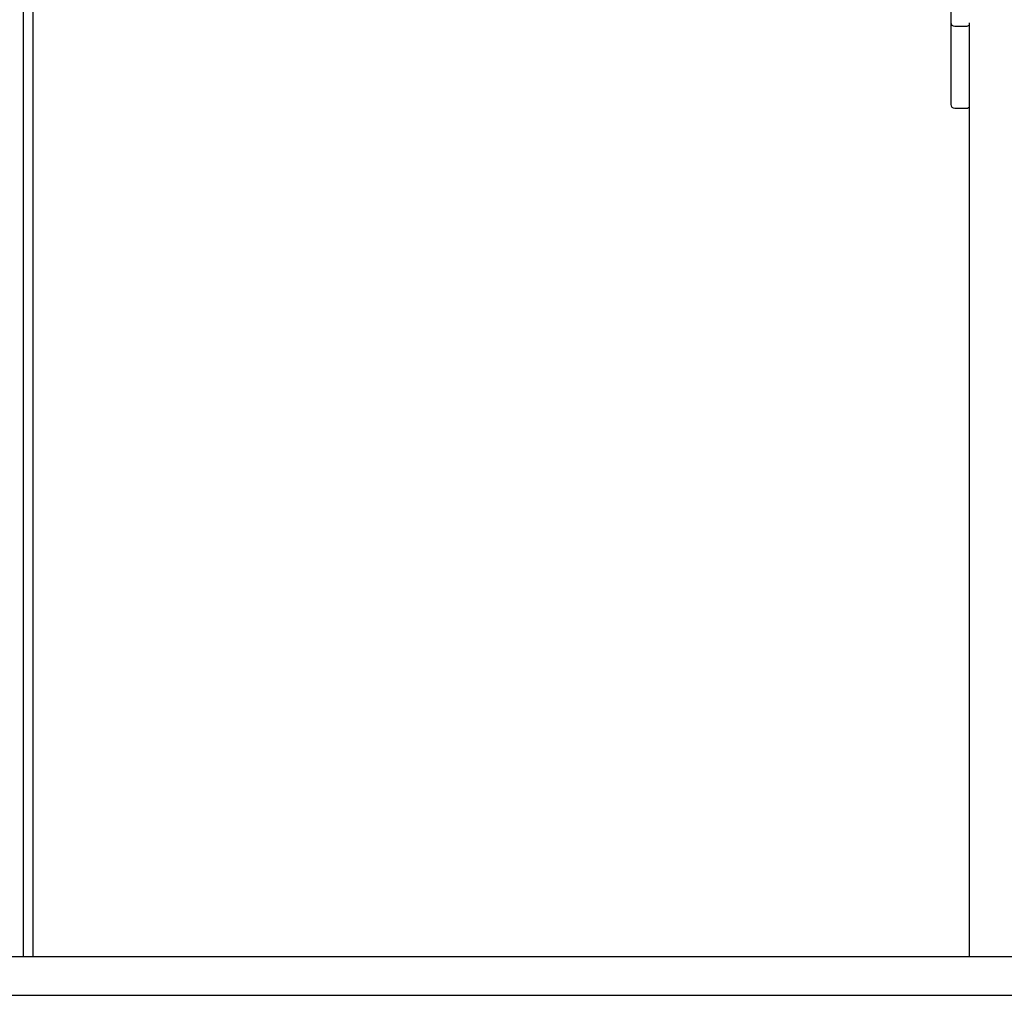
# Model space of a CAD drawing. Units: millimetres. Extents: x -14821 to 6941, y -4858 to 11060.
# Drawn here: x -11111 to -10351, y 7665 to 8418 of the extents above; entities that cross this region are included whole.
import ezdxf

# ---------------------------------------------------------------- set-up
doc = ezdxf.new("R2010")
doc.units = ezdxf.units.MM
doc.header["$LTSCALE"] = 10

msp = doc.modelspace()

# ---------------------------------------------------------------- linework, layer by layer
at = {"color": 7, "linetype": 'Continuous', "lineweight": 25}
for p, q in [((-11108.51, 7694.5), (-11108.51, 9396.13)), ((-11100.94, 7694.5), (-11100.94, 9396.5)), ((-10392.14, 8486.07), (-10392.14, 8415.84)), ((-10392.14, 8415.84), (-10392.14, 8352.5)), ((-10389.14, 8412.84), (-10380.14, 8412.84)), ((-10378.04, 8415.47), (-10378.04, 7694.5)), ((-10389.14, 8349.5), (-10380.14, 8349.5)), ((-11724.68, 7694.5), (-10142.58, 7694.5)), ((-11724.68, 7664.5), (-10142.58, 7664.5))]:
    msp.add_line(p, q, dxfattribs=at)
for centre, start, end in [((-10389.14, 8415.84), 180, 270), ((-10380.14, 8415.84), 270, 314.47011), ((-10389.14, 8352.5), 180, 270), ((-10380.14, 8352.5), 270, 314.47011)]:
    msp.add_arc(centre, 3, start, end, dxfattribs=at)

doc.saveas('drawing.dxf')
